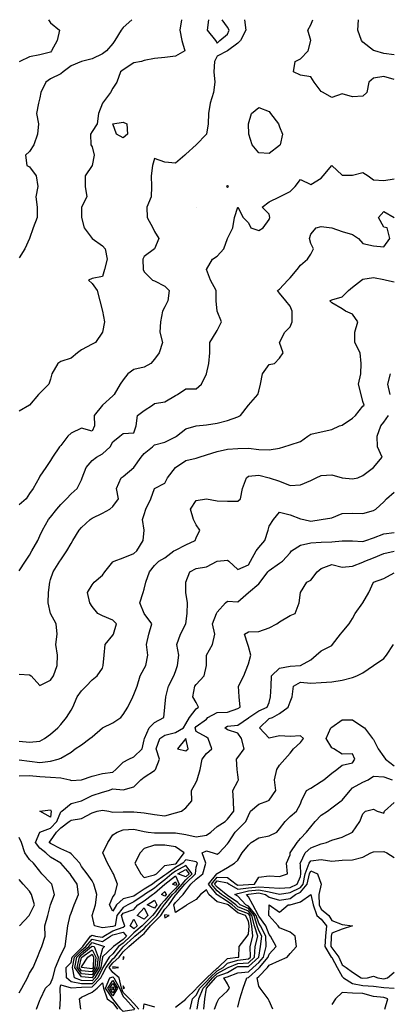
# Model space of a CAD drawing. Units: metres. Extents: x 615000 to 622000, y 5814000 to 5819000.
# Drawn here: x 619061 to 619414, y 5818055 to 5819000 of the extents above; entities that cross this region are included whole.
import ezdxf

# ---------------------------------------------------------------- set-up
doc = ezdxf.new("R2010")
doc.units = ezdxf.units.M
doc.layers.add('Hoehenlinien', color=7, linetype='Continuous')

msp = doc.modelspace()

# ---------------------------------------------------------------- linework, layer by layer
at = {"layer": 'Hoehenlinien'}
for points, elevation in [([(619276.47, 5819000), (619277.69, 5818990), (619272.5, 5818980), (619270, 5818977.5), (619260, 5818970), (619260, 5818970), (619250, 5818965), (619247.5, 5818960), (619247, 5818950), (619248, 5818940), (619246.67, 5818930), (619243.33, 5818920), (619241.67, 5818910), (619241.43, 5818900), (619240, 5818890), (619240, 5818890), (619230, 5818880), (619230, 5818880), (619220, 5818871), (619219.17, 5818870), (619210, 5818862.14), (619200, 5818863.33), (619190, 5818866.67), (619188, 5818860), (619186.67, 5818850), (619187.14, 5818840), (619186.84, 5818830), (619182.63, 5818820), (619183, 5818810), (619188.33, 5818800), (619190, 5818796.67), (619194, 5818790), (619190, 5818780), (619190, 5818780), (619180, 5818772.5), (619178.82, 5818770), (619179.17, 5818760), (619180, 5818758), (619188, 5818750), (619190, 5818749.29), (619200, 5818744.29), (619203.91, 5818740), (619202.67, 5818730), (619200, 5818724.29), (619197.69, 5818720), (619195.83, 5818710), (619195, 5818700), (619197.69, 5818690), (619194.29, 5818680), (619190, 5818674), (619186.36, 5818670), (619180, 5818666.32), (619170, 5818664.17), (619164.44, 5818660), (619160, 5818654.29), (619157, 5818650), (619151.25, 5818640), (619150, 5818639), (619140, 5818630), (619140, 5818630), (619132, 5818620), (619132.22, 5818610), (619130, 5818605), (619120, 5818607.65), (619110, 5818602.86), (619106.67, 5818600), (619100, 5818591.11), (619098.75, 5818590), (619092, 5818580), (619090, 5818576.67), (619085.56, 5818570), (619080, 5818561.67), (619079.17, 5818560), (619073.57, 5818550), (619070, 5818545), (619066.67, 5818540), (619060, 5818534.12)], 76), ([(619215.91, 5819000), (619214.35, 5818990), (619216.11, 5818980), (619219, 5818970), (619210, 5818965), (619200, 5818963.81), (619190, 5818962.86), (619180, 5818960.71), (619177.5, 5818960), (619170, 5818958.42), (619160, 5818952), (619157.27, 5818950), (619153.64, 5818940), (619150, 5818934.29), (619147.86, 5818930), (619140, 5818920), (619136.25, 5818910), (619135, 5818900), (619130, 5818892.5), (619128.57, 5818890), (619128.75, 5818880), (619130, 5818878), (619131.9, 5818870), (619130, 5818860), (619123.33, 5818850), (619123.33, 5818840), (619125, 5818830), (619120, 5818820), (619120, 5818810), (619122.5, 5818800), (619130, 5818790), (619140, 5818782.86), (619142.5, 5818780), (619144.44, 5818770), (619142, 5818760), (619140, 5818753.33), (619130, 5818751.43), (619126.67, 5818750), (619130, 5818746.67), (619135, 5818740), (619137.5, 5818730), (619140, 5818720), (619142, 5818710), (619140, 5818700), (619133.33, 5818690), (619130, 5818688.57), (619120, 5818682.86), (619116, 5818680), (619110, 5818675), (619100, 5818671.82), (619097.14, 5818670), (619091.43, 5818660), (619090, 5818655), (619088.57, 5818650), (619080, 5818641.43), (619078.57, 5818640), (619070, 5818630), (619060, 5818624)], 76.5), ([(619168.18, 5819000), (619160, 5818992.5), (619158, 5818990), (619151.76, 5818980), (619150, 5818977.27), (619143.85, 5818970), (619140, 5818967.22), (619130, 5818962.5), (619120, 5818960), (619120, 5818960), (619110, 5818955.79), (619102.14, 5818950), (619100, 5818947.86), (619090, 5818943.08), (619085.56, 5818940), (619080.91, 5818930), (619080, 5818925), (619078.75, 5818920), (619076.67, 5818910), (619078.75, 5818900), (619077.5, 5818890), (619074, 5818880), (619070, 5818873.33), (619066, 5818870), (619067.5, 5818860), (619070, 5818858.75), (619076.36, 5818850), (619077.86, 5818840), (619076.15, 5818830), (619077.27, 5818820), (619077.27, 5818810), (619073.64, 5818800), (619070, 5818790), (619070, 5818790), (619065.45, 5818780), (619060, 5818771.43)], 77), ([(619088.24, 5819000), (619090, 5818997), (619098.75, 5818990), (619096.54, 5818980), (619091.18, 5818970), (619090, 5818968.95), (619080, 5818966.21), (619070, 5818964.38), (619060.67, 5818960), (619060, 5818959.52)], 77.5), ([(619241.67, 5819000), (619240.62, 5818990), (619248.33, 5818980)], 76), ([(619248.33, 5818980), (619250, 5818977.5), (619252.5, 5818980), (619260, 5818986), (619261.67, 5818990), (619260, 5818992.86), (619255, 5819000)], 76), ([(619420, 5818942.67), (619410, 5818945.38), (619400, 5818944), (619395.56, 5818940), (619393.75, 5818930), (619390, 5818926.67), (619380, 5818926), (619370, 5818928.75), (619360, 5818925.45), (619351.67, 5818930), (619350, 5818931.11), (619343.33, 5818940), (619340, 5818945), (619330, 5818946.67), (619323.33, 5818950), (619325, 5818960), (619330, 5818962.5), (619337.5, 5818970), (619340, 5818980), (619337, 5818990), (619340, 5818995), (619341.88, 5819000)], 75.5), ([(619420, 5818966.36), (619410, 5818967.6), (619401.43, 5818970), (619400, 5818970.56), (619390, 5818978.46), (619388.57, 5818980), (619385, 5818990), (619385.71, 5819000)], 75), ([(619283.75, 5818880), (619280.34, 5818890), (619280, 5818900), (619282.94, 5818910), (619290, 5818915.71), (619300, 5818911.82), (619301.43, 5818910), (619308.82, 5818900), (619310, 5818897.14), (619312.78, 5818890), (619310.71, 5818880), (619310, 5818879.09), (619300, 5818871.54), (619290, 5818872.31), (619283.75, 5818880)], 76), ([(619153.33, 5818890), (619150, 5818900), (619160, 5818901.54), (619163.33, 5818900), (619164, 5818890), (619160, 5818886.67), (619153.33, 5818890)], 76.5), ([(619060, 5818470.91), (619066.25, 5818480), (619070, 5818486), (619072.35, 5818490), (619078.12, 5818500), (619080, 5818504.29), (619082.35, 5818510), (619088.12, 5818520), (619090, 5818522.31), (619096.25, 5818530), (619100, 5818534.62), (619105.38, 5818540), (619110, 5818544.62), (619115.83, 5818550), (619120, 5818558.33), (619120.56, 5818560), (619124.5, 5818570), (619130, 5818576.88), (619134.17, 5818580), (619140, 5818583.18), (619147.5, 5818590), (619150, 5818594.55), (619156.67, 5818600), (619160, 5818602.73), (619170, 5818603.33), (619172.5, 5818610), (619173.64, 5818620), (619180, 5818624.67), (619188, 5818630), (619190, 5818631.54), (619200, 5818633.08), (619210, 5818639.09), (619212, 5818640), (619220, 5818645.71), (619230, 5818645.56), (619235, 5818650), (619240, 5818660), (619240, 5818660), (619242.17, 5818670), (619242.92, 5818680), (619243.16, 5818690), (619249, 5818700), (619250, 5818701.43), (619254.29, 5818710), (619250, 5818720), (619250, 5818720), (619249.23, 5818730), (619249.23, 5818740), (619243.64, 5818750), (619240, 5818760), (619240, 5818760), (619240, 5818760), (619245.71, 5818770), (619250, 5818773), (619256.36, 5818780), (619260, 5818790), (619260, 5818790), (619265, 5818800), (619266.67, 5818810), (619270, 5818820), (619270, 5818820), (619270, 5818820), (619275, 5818810), (619280, 5818805), (619282.5, 5818800), (619290, 5818797.5), (619294.29, 5818800), (619300, 5818808), (619300.53, 5818810), (619300, 5818813.33), (619293.33, 5818820), (619300, 5818825), (619310, 5818830), (619310, 5818830), (619320, 5818835), (619325, 5818840), (619330, 5818846.67), (619340, 5818841.67), (619350, 5818848), (619351.67, 5818850), (619360, 5818860), (619360, 5818860), (619360, 5818860), (619370, 5818850.83), (619380, 5818850.67), (619390, 5818853.33), (619395, 5818850), (619400, 5818846.36), (619410, 5818845.71), (619420, 5818847.33)], 75.5), ([(619259.09, 5818840), (619260, 5818838.75), (619261, 5818840), (619260, 5818840.59), (619259.09, 5818840)], 75.5), ([(619060, 5818371.48), (619070, 5818371), (619071.43, 5818370), (619080, 5818360.77), (619090, 5818366), (619092.86, 5818370), (619096.67, 5818380), (619096.92, 5818390), (619095.38, 5818400), (619096.67, 5818410), (619095.45, 5818420), (619090, 5818430), (619090, 5818430), (619088, 5818440), (619088.12, 5818450), (619089.38, 5818460), (619090, 5818462.5), (619092.73, 5818470), (619099.23, 5818480), (619100, 5818481.25), (619105.83, 5818490), (619110, 5818497.14), (619111.54, 5818500), (619117.5, 5818510), (619120, 5818512.5), (619128.18, 5818520), (619130, 5818521.33), (619140, 5818526.32), (619147, 5818530), (619150, 5818532.73), (619155.33, 5818540), (619153.57, 5818550), (619158, 5818560), (619160, 5818561.33), (619170, 5818570), (619170, 5818570), (619177, 5818580), (619180, 5818583.33), (619188, 5818590), (619190, 5818591.67), (619200, 5818594.44), (619210, 5818599.33), (619210.91, 5818600), (619220, 5818607.14), (619230, 5818610), (619230, 5818610), (619240, 5818611.11), (619250, 5818612.61), (619260, 5818615.22), (619270, 5818618.57), (619272.5, 5818620), (619280, 5818630), (619280, 5818630), (619289.17, 5818640), (619290, 5818643.33), (619291.82, 5818650), (619293.75, 5818660), (619300, 5818669.09), (619305, 5818670), (619310, 5818675), (619313.33, 5818680), (619310, 5818690), (619310, 5818690), (619310, 5818690), (619315, 5818700), (619320, 5818705), (619322.22, 5818710), (619322, 5818720), (619320, 5818725), (619316, 5818730), (619310, 5818737.5), (619308, 5818740), (619310, 5818741.11), (619318, 5818750), (619320, 5818752.22), (619327, 5818760), (619330, 5818764.29), (619336.67, 5818770), (619340, 5818775), (619342.5, 5818780), (619340, 5818785), (619338.57, 5818790), (619340, 5818794), (619345, 5818800), (619350, 5818801.58), (619360, 5818800), (619360, 5818800), (619370, 5818796.67), (619380, 5818793.64), (619385.71, 5818790), (619390, 5818785), (619400, 5818782.86), (619410, 5818782), (619415.71, 5818790), (619413.33, 5818800), (619410, 5818800.77), (619404.78, 5818810), (619410, 5818815.71), (619420, 5818810)], 75), ([(619230, 5818820), (619230, 5818820), (619230, 5818820), (619230, 5818820), (619230, 5818820)], 75.5), ([(619060, 5818307.31), (619070, 5818306.36), (619080, 5818307.33), (619084.44, 5818310), (619090, 5818313.85), (619097.27, 5818320), (619100, 5818323.33), (619105.45, 5818330), (619110, 5818337.14), (619111.67, 5818340), (619115.83, 5818350), (619120, 5818355.56), (619124.44, 5818360), (619130, 5818366.25), (619135, 5818370), (619140, 5818377.5), (619140.77, 5818380), (619141.54, 5818390), (619142.67, 5818400), (619150, 5818409.17), (619150.56, 5818410), (619153.57, 5818420), (619150, 5818423.33), (619140, 5818427.62), (619135.45, 5818430), (619130, 5818436.67), (619128, 5818440), (619125.71, 5818450), (619130, 5818457.5), (619132, 5818460), (619140, 5818466.67), (619142.22, 5818470), (619150, 5818479.33), (619151.25, 5818480), (619160, 5818483.18), (619170, 5818487.62), (619172.94, 5818490), (619179.17, 5818500), (619180, 5818510), (619178.57, 5818520), (619180, 5818525), (619181.67, 5818530), (619186.36, 5818540), (619190, 5818550), (619200, 5818555), (619202.5, 5818560), (619210, 5818570), (619220, 5818576.84), (619230, 5818579), (619232.86, 5818580), (619240, 5818582.17), (619250, 5818585.52), (619260, 5818587.67), (619270, 5818588.33), (619280, 5818588.57), (619290, 5818587.41), (619300, 5818587.06), (619310, 5818588.46), (619314, 5818590), (619320, 5818591.88), (619330, 5818595), (619337.14, 5818600), (619340, 5818602), (619350, 5818604.44), (619360, 5818606.67), (619367.5, 5818610), (619370, 5818610.77), (619380, 5818617.5), (619382.73, 5818620), (619390, 5818628.89), (619391.11, 5818630), (619390, 5818633.33), (619388.18, 5818640), (619385.83, 5818650), (619387.86, 5818660), (619388.33, 5818670), (619387.27, 5818680), (619382.22, 5818690), (619382.22, 5818700), (619385, 5818710), (619380, 5818717.14), (619373.33, 5818720), (619370, 5818722.5), (619360, 5818728), (619358.33, 5818730), (619360, 5818730.91), (619370, 5818733.75), (619376.25, 5818740), (619380, 5818743.33), (619388.57, 5818750), (619390, 5818750.71), (619400, 5818752.5), (619410, 5818750.62), (619412.5, 5818750), (619420, 5818748.42)], 74.5), ([(619416.19, 5818640), (619414, 5818650), (619416.47, 5818660)], 74), ([(619060, 5818289.39), (619070, 5818288.06), (619080, 5818286.86), (619090, 5818288.06), (619097.5, 5818290), (619100, 5818291.05), (619110, 5818296.67), (619113.75, 5818300), (619120, 5818303.85), (619128, 5818310), (619130, 5818311.33), (619140, 5818320), (619140, 5818320), (619150, 5818325), (619157.5, 5818330), (619160, 5818333), (619164.38, 5818340), (619169, 5818350), (619170, 5818352), (619173.33, 5818360), (619176.15, 5818370), (619180, 5818377.14), (619181.54, 5818380), (619183.57, 5818390), (619182.35, 5818400), (619184.38, 5818410), (619187.5, 5818420), (619180, 5818430), (619180, 5818430), (619176, 5818440), (619179, 5818450), (619180, 5818453.33), (619181.54, 5818460), (619185, 5818470), (619190, 5818476), (619194, 5818480), (619200, 5818483.33), (619208.57, 5818490), (619210, 5818490.71), (619220, 5818495.71), (619229, 5818500), (619230, 5818502.5), (619233.33, 5818510), (619230, 5818515), (619227.5, 5818520), (619224.44, 5818530), (619230, 5818538.33), (619240, 5818540), (619240, 5818540), (619240, 5818540), (619250, 5818538.18), (619260, 5818537.69), (619270, 5818537.86), (619272.5, 5818540), (619274.44, 5818550), (619278.33, 5818560), (619280, 5818561.67), (619290, 5818562.73), (619300, 5818560), (619300, 5818560), (619310, 5818556.82), (619320, 5818552.86), (619330, 5818553.33), (619340, 5818557.65), (619345, 5818560), (619350, 5818562.22), (619360, 5818562.86), (619370, 5818560), (619370, 5818560), (619380, 5818559.17), (619385, 5818560), (619390, 5818562.5), (619400, 5818570), (619400, 5818570), (619408.57, 5818580), (619404, 5818590), (619403.57, 5818600), (619407.22, 5818610), (619410, 5818613.57), (619414.5, 5818620)], 74), ([(619060, 5818274.06), (619070, 5818274.17), (619080, 5818273.33), (619090, 5818272.86), (619100, 5818272), (619108.57, 5818270), (619110, 5818269.6), (619120, 5818270), (619120, 5818270), (619130, 5818273.75), (619140, 5818276.33), (619150, 5818277.67), (619152.94, 5818280), (619160, 5818287.27), (619165.29, 5818290), (619170, 5818292.29), (619178.18, 5818300), (619180, 5818308.57), (619180.29, 5818310), (619184.67, 5818320), (619190, 5818325.33), (619198.75, 5818330), (619200, 5818340), (619200, 5818340), (619200.87, 5818350), (619203.33, 5818360), (619208.57, 5818370), (619210, 5818374.29), (619212.11, 5818380), (619213.33, 5818390), (619211.25, 5818400), (619215, 5818410), (619220, 5818420), (619220, 5818420), (619221.25, 5818430), (619221.67, 5818440), (619220, 5818450), (619220, 5818450), (619220, 5818460), (619220, 5818460), (619223.75, 5818470), (619230, 5818472.94), (619240, 5818474.71), (619250, 5818480), (619250, 5818480), (619260, 5818481.11), (619261.43, 5818480), (619270, 5818472), (619280, 5818476.67), (619282, 5818480), (619287.39, 5818490), (619290, 5818493.33), (619295.71, 5818500), (619298.97, 5818510), (619300, 5818513.75), (619304.17, 5818520), (619310, 5818527), (619320, 5818524.62), (619330, 5818520.83), (619333.33, 5818520), (619340, 5818518.67), (619350, 5818520), (619350, 5818520), (619360, 5818521.76), (619370, 5818525.88), (619380, 5818526.32), (619390, 5818526), (619400, 5818528.82), (619402.22, 5818530), (619410, 5818537), (619412.5, 5818540), (619420, 5818546.43)], 73.5), ([(619076.67, 5818050), (619080, 5818058.57), (619080.4, 5818060), (619085.2, 5818070), (619090, 5818074.62), (619092.41, 5818080), (619094.88, 5818090), (619099.06, 5818100), (619100, 5818102.14), (619104.07, 5818110), (619105.38, 5818120), (619106.67, 5818130), (619109.13, 5818140), (619110, 5818142), (619112.96, 5818150), (619117.04, 5818160), (619115.71, 5818170), (619110, 5818178.42), (619108.97, 5818180), (619100, 5818190), (619100, 5818190), (619090, 5818196.06), (619085.67, 5818200), (619080, 5818204.47), (619075.71, 5818210), (619080, 5818220), (619080, 5818220), (619090, 5818223.82), (619096.1, 5818230), (619100, 5818239.38), (619100.91, 5818240), (619110, 5818247.41), (619120, 5818250), (619120, 5818250), (619130, 5818255), (619140, 5818258.46), (619145.71, 5818260), (619150, 5818261.5), (619160, 5818260.67), (619170, 5818263.33), (619176.67, 5818270), (619180, 5818272.86), (619190, 5818279.23), (619190.91, 5818280), (619194.71, 5818290), (619191.52, 5818300), (619195.16, 5818310), (619200, 5818313), (619210, 5818315.74), (619217.88, 5818320), (619220, 5818323.89), (619223.55, 5818330), (619230, 5818338.33), (619232.22, 5818340), (619230, 5818344.44), (619226.67, 5818350), (619228.75, 5818360), (619230, 5818361.67), (619237.69, 5818370), (619240, 5818380), (619240, 5818390), (619240, 5818390), (619245.71, 5818400), (619248, 5818410), (619245.56, 5818420), (619249.44, 5818430), (619250, 5818431), (619258.18, 5818440), (619260, 5818441.67), (619270, 5818441.11), (619280, 5818450), (619280, 5818450), (619290, 5818458.46), (619291.43, 5818460), (619298.75, 5818470), (619300, 5818471.25), (619310, 5818478.12), (619312.73, 5818480), (619320, 5818488), (619321.54, 5818490), (619330, 5818495.5), (619340, 5818497.78), (619350, 5818498.26), (619360, 5818498.57), (619370, 5818499.5), (619380, 5818499.52), (619390, 5818499.13), (619392.86, 5818500), (619400, 5818502.5), (619410, 5818506.4), (619420, 5818507.69)], 73), ([(619099.05, 5818050), (619099.63, 5818060), (619099.27, 5818070), (619100, 5818073.33), (619110, 5818070.56), (619120, 5818070.94), (619130, 5818071.48), (619138.47, 5818080), (619140, 5818083.25), (619143.41, 5818090), (619150, 5818098.18), (619151.9, 5818100), (619160, 5818109.81), (619160.21, 5818110), (619170, 5818118.96), (619171.22, 5818120), (619180, 5818127.31), (619182.27, 5818130), (619190, 5818137.73), (619192.16, 5818140), (619199.17, 5818150), (619200, 5818150.92), (619207.26, 5818160), (619210, 5818162.73), (619216.38, 5818170), (619220, 5818174.05), (619226.13, 5818180), (619220, 5818187.81), (619210, 5818182.39), (619206.67, 5818180), (619200, 5818174.29), (619194.33, 5818170), (619190, 5818166.14), (619180.31, 5818160), (619180, 5818159.77), (619170, 5818152.93), (619164.49, 5818150), (619160, 5818147.61), (619153.69, 5818140), (619152.17, 5818130), (619150, 5818129.22), (619140, 5818128.16), (619132.5, 5818130), (619130, 5818140), (619130, 5818140), (619130, 5818140), (619133.44, 5818150), (619134.52, 5818160), (619131.67, 5818170), (619130, 5818173.33), (619125.45, 5818180), (619120, 5818187.06), (619118.21, 5818190), (619110, 5818199.2), (619108.82, 5818200), (619100, 5818203.95), (619090, 5818209.02), (619088.79, 5818210), (619090, 5818211.6), (619096, 5818220), (619100, 5818224.12), (619108, 5818230), (619110, 5818231.43), (619120, 5818233.1), (619130, 5818238.42), (619135, 5818240), (619140, 5818240.97), (619146, 5818240), (619150, 5818239.26), (619160, 5818239.33), (619170, 5818239.31), (619180, 5818238.46), (619190, 5818236.96), (619200, 5818235.71), (619210, 5818238.33), (619216, 5818240), (619220, 5818243.33), (619225.71, 5818250), (619225.56, 5818260), (619230, 5818268), (619230.77, 5818270), (619233.68, 5818280), (619235.79, 5818290), (619240, 5818295.33), (619245, 5818300), (619241.43, 5818310), (619240, 5818311.18), (619230, 5818316.43), (619228.96, 5818320), (619230, 5818321.43), (619240, 5818328.33), (619241.15, 5818330), (619250, 5818334.69), (619260, 5818335), (619270, 5818338.65), (619272, 5818340), (619271.33, 5818350), (619270.5, 5818360), (619275.62, 5818370), (619279.41, 5818380), (619280, 5818381.67), (619282.38, 5818390), (619280, 5818398.33), (619279.38, 5818400), (619276.32, 5818410), (619280, 5818412.41), (619290, 5818412.5), (619300, 5818416), (619307.5, 5818420), (619310, 5818421.82), (619320, 5818428), (619325, 5818430), (619328.89, 5818440), (619330, 5818450), (619330, 5818450), (619336, 5818460), (619340, 5818462), (619346.15, 5818470), (619350, 5818473.12), (619360, 5818476.84), (619370, 5818474.5), (619380, 5818475.45), (619390, 5818479.2), (619391.82, 5818480), (619400, 5818483.21), (619410, 5818487.41), (619420, 5818489.64)], 72.5), ([(619175.04, 5818050), (619170, 5818055.41), (619166.09, 5818060), (619160, 5818066), (619158.12, 5818070), (619155.87, 5818080), (619150, 5818085.13), (619146.46, 5818090), (619150, 5818094.39), (619155.87, 5818100), (619160, 5818105), (619165.36, 5818110), (619170, 5818114.25), (619176.78, 5818120), (619180, 5818122.69), (619186.17, 5818130), (619190, 5818133.83), (619195.9, 5818140), (619200, 5818145.91), (619203.62, 5818150), (619210, 5818159.31), (619210.68, 5818160), (619219.04, 5818170), (619220, 5818171.07), (619229.2, 5818180), (619230, 5818186.19), (619231.29, 5818190), (619230, 5818191.57), (619220, 5818193.19), (619217.25, 5818190), (619210, 5818185.92), (619201.76, 5818180), (619200, 5818178.49), (619190, 5818171.62), (619187.96, 5818170), (619180, 5818165.27), (619172.38, 5818160), (619170, 5818158.37), (619160, 5818155.96), (619153.33, 5818150), (619150, 5818143.91), (619146.74, 5818150), (619150, 5818157.78), (619151.74, 5818160), (619154.55, 5818170), (619150.48, 5818180), (619150, 5818180.91), (619144.74, 5818190), (619140.45, 5818200), (619145, 5818210), (619150, 5818217.33), (619154, 5818220), (619160, 5818222.14), (619170, 5818222.81), (619180, 5818220.67), (619184, 5818220), (619190, 5818219.35), (619200, 5818219.15), (619210, 5818219.29), (619220, 5818217.67), (619230, 5818215.29), (619240, 5818216.98), (619243.94, 5818220), (619250, 5818225.41), (619257.73, 5818230), (619260, 5818232.27), (619266.07, 5818240), (619265.65, 5818250), (619265, 5818260), (619270, 5818269), (619270.62, 5818270), (619270, 5818275), (619269.17, 5818280), (619268.67, 5818290), (619270, 5818291.54), (619276.11, 5818300), (619273.53, 5818310), (619270, 5818315), (619260, 5818318.15), (619257.37, 5818320), (619260, 5818321.67), (619270, 5818322.5), (619280, 5818329.55), (619280.43, 5818330), (619290, 5818336.29), (619298.12, 5818340), (619300, 5818344.29), (619301.43, 5818350), (619301.85, 5818360), (619302.35, 5818370), (619310, 5818377.22), (619320, 5818379.23), (619330, 5818380), (619330, 5818380), (619340, 5818385.45), (619345, 5818390), (619350, 5818394.17), (619360, 5818399), (619360.77, 5818400), (619368.57, 5818410), (619370, 5818411.82), (619376.92, 5818420), (619380, 5818425), (619382.5, 5818430), (619390, 5818440), (619390, 5818440), (619395.71, 5818450), (619400, 5818460), (619400, 5818460), (619410, 5818463.33), (619420, 5818469)], 72), ([(619210, 5818051.82), (619220, 5818059.55), (619220.13, 5818060), (619230, 5818069.63), (619230.19, 5818070), (619240, 5818079.75), (619240.22, 5818080), (619250, 5818089.47), (619250.95, 5818090), (619260, 5818098.56), (619270, 5818099.88), (619270.74, 5818100), (619271.11, 5818110), (619278.85, 5818120), (619280, 5818121.88), (619280.67, 5818130), (619280, 5818134.48), (619277.14, 5818140), (619270, 5818142.37), (619260.79, 5818150), (619260, 5818150.62), (619250, 5818153.11), (619242.03, 5818160), (619240, 5818164.48), (619234.09, 5818160), (619230, 5818155.26), (619220.91, 5818150), (619220, 5818149.29), (619210, 5818142.92), (619208.38, 5818150), (619210, 5818152.36), (619217.43, 5818160), (619220, 5818163.73), (619224.92, 5818170), (619230, 5818174.71), (619236.27, 5818180), (619239.35, 5818190), (619235.83, 5818200), (619240, 5818202), (619246.25, 5818200), (619250, 5818198.89), (619251.88, 5818200), (619260, 5818208.67), (619260.83, 5818210), (619267.27, 5818220), (619270, 5818222.4), (619277.6, 5818230), (619280, 5818236), (619282.11, 5818240), (619290, 5818246.82), (619298.75, 5818250), (619300, 5818250.62), (619306.25, 5818260), (619305, 5818270), (619307.27, 5818280), (619310, 5818284.29), (619315, 5818290), (619320, 5818295.71), (619323.33, 5818300), (619330, 5818306), (619333.08, 5818310), (619330, 5818312.5), (619320, 5818311.76), (619310, 5818312.31), (619300, 5818310.29), (619290.83, 5818320), (619300, 5818328.92), (619303.08, 5818330), (619310, 5818333.75), (619318.33, 5818340), (619320, 5818345), (619322.14, 5818350), (619323.5, 5818360), (619330, 5818363.94), (619340, 5818363.08), (619350, 5818363.75), (619360, 5818364.21), (619370, 5818365.88), (619380, 5818368.46), (619384, 5818370), (619390, 5818373), (619400, 5818380), (619400, 5818380), (619410, 5818386.67), (619412.73, 5818390), (619419.17, 5818400)], 71.5), ([(619224.03, 5818050), (619226.46, 5818060), (619230, 5818063.46), (619233.38, 5818070), (619240, 5818076.58), (619242.93, 5818080), (619250, 5818086.84), (619255.71, 5818090), (619260, 5818094.05), (619270, 5818096.87), (619280, 5818098.16), (619282, 5818100), (619281.75, 5818110), (619284.39, 5818120), (619283.23, 5818130), (619281.42, 5818140), (619280, 5818141.65), (619270, 5818145.33), (619264.36, 5818150), (619260, 5818153.45), (619250, 5818159.86), (619249.84, 5818160), (619241.92, 5818170), (619249.66, 5818180), (619250, 5818180.37), (619260, 5818186), (619266.67, 5818190), (619270, 5818193.12), (619274.23, 5818200), (619280, 5818207.5), (619282.78, 5818210), (619290, 5818214.48), (619300, 5818216.33), (619307.33, 5818220), (619310, 5818223.08), (619315.29, 5818230), (619320, 5818235), (619326.15, 5818240), (619330, 5818247.14), (619331.11, 5818250), (619335.83, 5818260), (619340, 5818262.17), (619350, 5818268.5), (619352.31, 5818270), (619360, 5818276.67), (619365, 5818280), (619370, 5818284.17), (619380, 5818286.47), (619382.22, 5818290), (619380, 5818295), (619370, 5818294.67), (619362, 5818300), (619360, 5818300.8), (619354.65, 5818310), (619359.33, 5818320), (619360, 5818320.83), (619370, 5818327.62), (619380, 5818327.74), (619390, 5818321.15), (619391.5, 5818320), (619399.13, 5818310), (619400, 5818308.82), (619404.69, 5818300), (619410, 5818292.27), (619411.72, 5818290), (619420, 5818283.51)], 71), ([(619212, 5818300), (619220, 5818298), (619222.22, 5818300), (619220, 5818310), (619220, 5818310), (619220, 5818310), (619212, 5818300)], 72.5), ([(619230.91, 5818050), (619232.5, 5818060), (619236.56, 5818070), (619240, 5818073.42), (619245.65, 5818080), (619250, 5818084.21), (619260, 5818089.57), (619260.72, 5818090), (619270, 5818093.86), (619280, 5818094.49), (619286, 5818100), (619286.6, 5818110), (619289.07, 5818120), (619285.79, 5818130), (619283.5, 5818140), (619280, 5818144.08), (619270, 5818148.28), (619267.93, 5818150), (619260, 5818156.27), (619254.26, 5818160), (619250, 5818163.45), (619244.75, 5818170), (619250, 5818176.55), (619260, 5818176.43), (619268.4, 5818170), (619270, 5818169.05), (619280, 5818169.63), (619286, 5818170), (619290, 5818176.67), (619300, 5818177.86), (619310, 5818177.27), (619317.5, 5818180), (619316.67, 5818190), (619320, 5818198), (619320.29, 5818200), (619326.96, 5818210), (619330, 5818213.68), (619335.71, 5818220), (619340, 5818225), (619344.29, 5818230), (619350, 5818236.32), (619355.83, 5818240), (619360, 5818243.12), (619369.17, 5818250), (619370, 5818250.59), (619377.62, 5818260), (619380, 5818262.38), (619390, 5818267.89), (619395, 5818270), (619400, 5818273.64), (619410, 5818272.96), (619418, 5818270)], 70.5), ([(619237.4, 5818050), (619238.18, 5818060), (619239.75, 5818070), (619240, 5818070.25), (619248.37, 5818080), (619250, 5818081.58), (619260, 5818085.26), (619267.97, 5818090), (619270, 5818090.84), (619280, 5818090.81), (619290, 5818100), (619290, 5818100), (619291.67, 5818110), (619292.99, 5818120), (619290, 5818125.56), (619288.36, 5818130), (619285.58, 5818140), (619280, 5818146.5), (619272.26, 5818150), (619270, 5818152.47), (619260, 5818159.1), (619258.61, 5818160), (619250, 5818166.97), (619247.57, 5818170), (619250, 5818173.03), (619260, 5818171.33), (619261.73, 5818170), (619270, 5818165.08), (619280, 5818166.59), (619290, 5818167.4), (619300, 5818166.83), (619310, 5818166.05), (619320, 5818166.83), (619326.96, 5818170), (619330, 5818177.37), (619330.42, 5818180), (619330, 5818188.33), (619329.79, 5818190), (619330, 5818190.59), (619334.57, 5818200), (619340, 5818205), (619350, 5818208.79), (619355, 5818210), (619360, 5818212.35), (619370, 5818215), (619380, 5818220), (619380, 5818220), (619387, 5818230), (619390, 5818237.5), (619392.5, 5818240), (619400, 5818242.14), (619403.75, 5818240), (619410, 5818238.08), (619410.53, 5818240), (619420, 5818248.4)], 70), ([(619080, 5818240), (619090, 5818241.38), (619090.77, 5818240), (619090, 5818234.29), (619080, 5818240)], 73.5), ([(619060, 5818065.71), (619062.73, 5818070), (619068.08, 5818080), (619070, 5818084.55), (619073.33, 5818090), (619077.5, 5818100), (619080, 5818105.71), (619081.76, 5818110), (619085, 5818120), (619084.78, 5818130), (619087.5, 5818140), (619090, 5818150), (619090, 5818150), (619094, 5818160), (619091.54, 5818170), (619090, 5818171.33), (619081.88, 5818180), (619080, 5818182.31), (619073.75, 5818190), (619070, 5818193.75), (619065.65, 5818200), (619062.41, 5818210), (619060, 5818214.67)], 73.5), ([(619176.92, 5818180), (619180, 5818176.36), (619190, 5818178.97), (619191.79, 5818180), (619200, 5818188), (619210, 5818189.44), (619211, 5818190), (619218.42, 5818200), (619210, 5818205.93), (619200, 5818207.5), (619190, 5818207.31), (619180, 5818204.29), (619176.09, 5818200), (619171.18, 5818190), (619176.92, 5818180)], 71.5), ([(619247.5, 5818050), (619250, 5818056.67), (619251.61, 5818060), (619260, 5818067.65), (619261.82, 5818070), (619260, 5818074.21), (619256.45, 5818080), (619260, 5818080.95), (619270, 5818084.71), (619280, 5818085.76), (619284.64, 5818090), (619290, 5818094.74), (619294.55, 5818100), (619297.22, 5818110), (619296.72, 5818120), (619291.78, 5818130), (619290, 5818132.43), (619287.67, 5818140), (619280, 5818148.93), (619277.63, 5818150), (619270, 5818158.35), (619267.08, 5818160), (619270, 5818161.11), (619280, 5818163.54), (619290, 5818164.58), (619300, 5818162.76), (619310, 5818160.23), (619320, 5818161.88), (619330, 5818166.84), (619332.71, 5818170), (619334.58, 5818180), (619338.45, 5818190), (619340, 5818192.25), (619350, 5818193.64), (619360, 5818192.08), (619370, 5818193.18), (619380, 5818193.48), (619390, 5818195.91), (619397.5, 5818200), (619400, 5818201.11), (619410, 5818201.33), (619413.08, 5818200), (619420, 5818195.71)], 69.5), ([(619212.42, 5818180), (619220, 5818183.91), (619223.07, 5818180), (619220, 5818177.02), (619212.42, 5818180)], 73), ([(619270, 5818052), (619271.82, 5818060), (619275, 5818070), (619278.57, 5818080), (619280, 5818080.33), (619290, 5818089.21), (619290.76, 5818090), (619299.09, 5818100), (619300, 5818102.86), (619306.58, 5818110), (619301.36, 5818120), (619300, 5818121.54), (619296.73, 5818130), (619290, 5818139.19), (619289.75, 5818140), (619284.31, 5818150), (619280, 5818157.78), (619278.18, 5818160), (619280, 5818160.49), (619290, 5818161.75), (619296.6, 5818160), (619300, 5818157.58), (619310, 5818154.61), (619320, 5818156.27), (619325.25, 5818160), (619330, 5818162.46), (619336.47, 5818170), (619338.75, 5818180), (619340, 5818182.68), (619346.25, 5818180), (619350, 5818170), (619350, 5818170), (619350, 5818170), (619347.81, 5818160), (619348.05, 5818150), (619350, 5818146.14), (619357.3, 5818140), (619360, 5818135), (619370, 5818131.25), (619380, 5818130), (619380, 5818130), (619380, 5818130), (619370, 5818126.67), (619360, 5818122.86), (619359.57, 5818120), (619359.2, 5818110), (619360, 5818108.73), (619366.76, 5818100), (619370, 5818092.58), (619373.81, 5818090), (619380, 5818085.36), (619388.33, 5818080), (619390, 5818079.59), (619394.29, 5818080), (619400, 5818081.74), (619404.44, 5818080), (619410, 5818079.17), (619413.57, 5818080), (619420, 5818085.62)], 69), ([(619060.45, 5818130), (619069.58, 5818140), (619070, 5818140.53), (619074.86, 5818150), (619071.92, 5818160), (619070, 5818163.12), (619063.89, 5818170), (619060, 5818174.38)], 74), ([(619105.57, 5818080), (619105.24, 5818090), (619110, 5818094.76), (619111, 5818100), (619120, 5818108.96), (619121.26, 5818110), (619128.57, 5818120), (619130, 5818120.96), (619133.33, 5818120), (619140, 5818119.17), (619141.28, 5818120), (619150, 5818125.31), (619160, 5818128.68), (619161.41, 5818130), (619160, 5818134.12), (619158.2, 5818140), (619160, 5818142.17), (619170, 5818145.58), (619173.9, 5818150), (619180, 5818154.09), (619188.12, 5818160), (619190, 5818161.19), (619199.89, 5818170), (619200, 5818170.08), (619210, 5818178.14), (619213.72, 5818170), (619210, 5818165.76), (619204.21, 5818160), (619200, 5818154.73), (619195.69, 5818150), (619190, 5818142.04), (619188.11, 5818140), (619180, 5818131.89), (619178.02, 5818130), (619170, 5818123.15), (619167.02, 5818120), (619160, 5818113.43), (619155.34, 5818110), (619150, 5818103.21), (619146.49, 5818100), (619140.37, 5818090), (619140, 5818089.28), (619135.65, 5818080), (619130, 5818074.32), (619120, 5818074.3), (619110, 5818076.11), (619105.57, 5818080)], 73), ([(619207.1, 5818170), (619210, 5818172.33), (619211.06, 5818170), (619210, 5818168.79), (619207.1, 5818170)], 73.5), ([(619196.67, 5818160), (619200, 5818162.79), (619201.16, 5818160), (619200, 5818158.55), (619196.67, 5818160)], 73.5), ([(619183.04, 5818150), (619190, 5818154.57), (619192.22, 5818150), (619190, 5818146.89), (619183.04, 5818150)], 73.5), ([(619303.64, 5818050), (619300, 5818058), (619299.17, 5818060), (619291.25, 5818070), (619290, 5818072), (619288.55, 5818080), (619290, 5818081.27), (619298.33, 5818090), (619300, 5818092.16), (619310, 5818096.74), (619317.37, 5818100), (619320, 5818103.33), (619326.25, 5818110), (619325, 5818120), (619320, 5818123.75), (619310, 5818128), (619308.5, 5818130), (619300, 5818139.44), (619299.78, 5818140), (619300, 5818150), (619300, 5818150), (619300, 5818150), (619310, 5818143.08), (619318.18, 5818150), (619320, 5818150.24), (619330, 5818152.9), (619340, 5818160), (619340, 5818160), (619340, 5818160), (619342.3, 5818150), (619345.66, 5818140), (619350, 5818136.35), (619355, 5818130), (619354.19, 5818120), (619353.45, 5818110), (619359.41, 5818100), (619360, 5818099.57), (619365.12, 5818090), (619370, 5818081.25), (619371.46, 5818080), (619380, 5818074.53), (619390, 5818072.74), (619400, 5818072.07), (619410, 5818070.83), (619420, 5818070.24)], 68.5), ([(619173.44, 5818140), (619180, 5818147.41), (619183.6, 5818140), (619180, 5818136.4), (619173.44, 5818140)], 73.5), ([(619166.46, 5818130), (619170, 5818136.25), (619173.3, 5818130), (619170, 5818127.18), (619166.46, 5818130)], 73.5), ([(619199.63, 5818140), (619200, 5818137.62), (619204.17, 5818140), (619200, 5818140.54), (619199.63, 5818140)], 71.5), ([(619113, 5818080), (619111.29, 5818090), (619113.27, 5818100), (619120, 5818106.7), (619124.01, 5818110), (619130, 5818117.08), (619140, 5818115.04), (619147.69, 5818120), (619150, 5818121.41), (619160, 5818123.96), (619163.21, 5818120), (619160, 5818117), (619150.49, 5818110), (619150, 5818109.38), (619140, 5818100.32), (619139.92, 5818100), (619138.36, 5818090), (619132.82, 5818080), (619130, 5818077.16), (619120, 5818077.65), (619113, 5818080)], 73.5), ([(619113.43, 5818090), (619115.55, 5818100), (619120, 5818104.43), (619126.76, 5818110), (619130, 5818113.83), (619140, 5818110.91), (619141.96, 5818110), (619140, 5818108.25), (619137.82, 5818100), (619136.51, 5818090), (619130, 5818080), (619120, 5818080.89), (619113.43, 5818090)], 74), ([(619115.58, 5818090), (619117.82, 5818100), (619120, 5818102.17), (619129.51, 5818110), (619130, 5818110.58), (619131.88, 5818110), (619135.73, 5818100), (619134.65, 5818090), (619130, 5818082.86), (619120, 5818083.87), (619115.58, 5818090)], 74.5), ([(619117.73, 5818090), (619120, 5818099.64), (619120.22, 5818100), (619130, 5818106.8), (619133.64, 5818100), (619132.79, 5818090), (619130, 5818085.71), (619120, 5818086.85), (619117.73, 5818090)], 75), ([(619119.87, 5818090), (619120, 5818090.55), (619125.84, 5818100), (619130, 5818102.89), (619131.55, 5818100), (619130.93, 5818090), (619130, 5818088.57), (619120, 5818089.82), (619119.87, 5818090)], 75.5), ([(619159.84, 5818100), (619160, 5818097.78), (619160.87, 5818100), (619160, 5818100.19), (619159.84, 5818100)], 71.5), ([(619149.51, 5818090), (619150, 5818089.33), (619155.33, 5818090), (619150, 5818090.61), (619149.51, 5818090)], 71.5), ([(619149.89, 5818060), (619143.03, 5818070), (619147.11, 5818080), (619150, 5818080.92), (619151.06, 5818080), (619156.32, 5818070), (619160, 5818062.15), (619162.19, 5818060), (619170, 5818050.83), (619170.77, 5818050), (619170, 5818049.38), (619160, 5818047.73), (619157.59, 5818050), (619150, 5818059.92), (619149.89, 5818060)], 72.5), ([(619145.02, 5818070), (619150, 5818077.62), (619154.51, 5818070), (619150, 5818062.82), (619145.02, 5818070)], 73), ([(619119.29, 5818050), (619117.81, 5818060), (619120, 5818061.63), (619130, 5818066.31), (619134.8, 5818070), (619140, 5818075.31), (619141.04, 5818070), (619144.63, 5818060), (619150, 5818055.98), (619154.58, 5818050)], 72), ([(619147.01, 5818070), (619150, 5818074.57), (619152.71, 5818070), (619150, 5818065.69), (619147.01, 5818070)], 73.5), ([(619149, 5818070), (619150, 5818071.52), (619150.9, 5818070), (619150, 5818068.56), (619149, 5818070)], 74), ([(619159.93, 5818070), (619160, 5818069.85), (619161.18, 5818070), (619160, 5818072.22), (619159.93, 5818070)], 71.5), ([(619170, 5818060), (619170, 5818060), (619170, 5818060), (619170, 5818060), (619170, 5818060)], 71.5), ([(619411, 5818050), (619413.75, 5818060), (619410, 5818061.18), (619400, 5818062.24), (619390, 5818065), (619380, 5818065.43), (619370, 5818066), (619363.75, 5818060), (619360, 5818054.38)], 68), ([(619179.32, 5818050), (619180, 5818055), (619190, 5818052.22)], 71.5)]:
    msp.add_lwpolyline(points, dxfattribs=dict(at, elevation=elevation))

doc.saveas('drawing.dxf')
